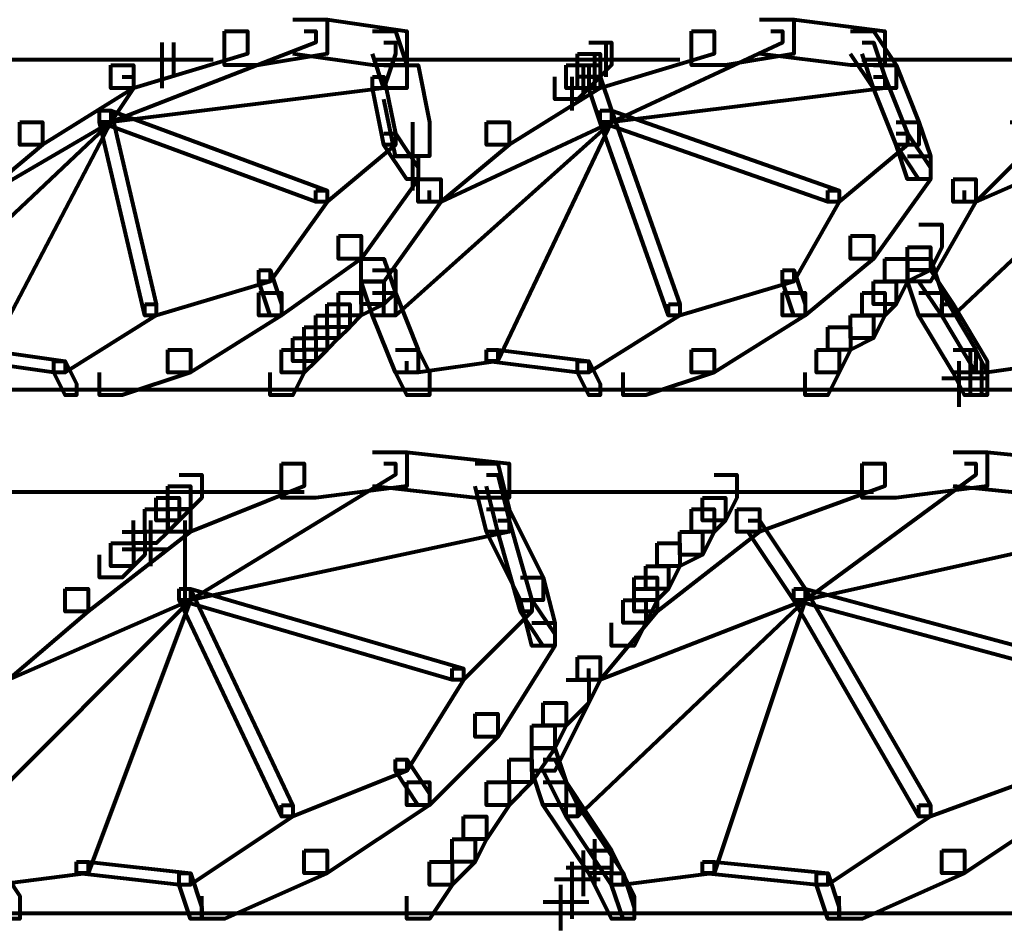
# Model space of a CAD drawing. Units: inches. Extents: x 5.9 to 29.2, y 5.1 to 43.2.
# Drawn here: x 12.3 to 13.5, y 26.3 to 27.3 of the extents above; entities that cross this region are included whole.
import ezdxf

# ---------------------------------------------------------------- set-up
doc = ezdxf.new("R2010")
doc.units = ezdxf.units.IN
doc.header["$MEASUREMENT"] = 0
doc.layers.add('Layer 1', color=7, linetype='Continuous')

# ---------------------------------------------------------------- blocks, each defined once
blk = doc.blocks.new('block 3')
at = {"layer": 'Layer 1', "color": 7, "lineweight": 80, "true_color": 0xffffff}
for points in [[(12.6575, 27.3388), (12.6973, 27.3388), (12.6973, 27.2989), (12.6176, 27.2856), (12.5778, 27.2856), (12.5778, 27.3255)], [(12.6575, 27.3388), (12.6973, 27.3388), (12.7902, 27.3255), (12.7902, 27.2856), (12.7503, 27.2856), (12.6575, 27.2989)], [(13.2016, 27.3388), (13.2413, 27.3388), (13.2413, 27.2989), (13.1617, 27.2856), (13.122, 27.2856), (13.122, 27.3255)], [(13.2016, 27.3388), (13.2413, 27.3388), (13.3475, 27.3255), (13.3475, 27.2856), (13.3077, 27.2856), (13.2016, 27.2989)], [(12.6707, 27.3255), (12.684, 27.3255), (12.684, 27.3122), (12.4451, 27.2194), (12.4318, 27.2194), (12.4318, 27.2327)], [(12.5778, 27.3255), (12.6044, 27.3255), (12.6044, 27.2989), (12.4717, 27.259), (12.4451, 27.259), (12.4451, 27.2856)], [(12.7503, 27.3255), (12.7769, 27.3255), (12.7902, 27.2856), (12.7902, 27.259), (12.7636, 27.259), (12.7503, 27.2989)], [(13.122, 27.3255), (13.1484, 27.3255), (13.1484, 27.2989), (13.0157, 27.259), (12.9893, 27.259), (12.9893, 27.2856)], [(13.2148, 27.3255), (13.2281, 27.3255), (13.2281, 27.3122), (13.029, 27.2194), (13.0157, 27.2194), (13.0157, 27.2327)], [(13.3077, 27.3255), (13.3343, 27.3255), (13.3608, 27.2856), (13.3608, 27.259), (13.3343, 27.259), (13.3077, 27.2989)], [(12.5048, 27.3122), (12.5048, 27.259)], [(12.5181, 27.3122), (12.5181, 27.2723)], [(12.5181, 27.3122), (12.5181, 27.2723)], [(12.5181, 27.3122), (12.5181, 27.2723)], [(12.7636, 27.3122), (12.7769, 27.3122), (12.7769, 27.2989), (12.7636, 27.259), (12.7503, 27.259), (12.7503, 27.2723)], [(13.0025, 27.3122), (13.029, 27.3122), (13.029, 27.2856), (13.0157, 27.2723), (12.9893, 27.2723), (12.9893, 27.2989)], [(13.0223, 27.3122), (13.0223, 27.2723)], [(13.321, 27.3122), (13.3343, 27.3122), (13.3475, 27.2723), (13.3475, 27.259), (13.3343, 27.259), (13.321, 27.2989)], [(12.5048, 27.2989), (12.5048, 27.259)], [(12.5048, 27.2989), (12.5048, 27.259)], [(12.5048, 27.2989), (12.5048, 27.259)], [(12.9893, 27.2989), (13.0157, 27.2989), (13.0157, 27.2723), (13.0025, 27.259), (12.976, 27.259), (12.976, 27.2856)], [(13.009, 27.2989), (13.009, 27.259)], [(12.2593, 27.2922), (12.5645, 27.2922)], [(12.4451, 27.2856), (12.4717, 27.2856), (12.4717, 27.259), (12.3655, 27.1928), (12.339, 27.1928), (12.339, 27.2194)], [(12.4849, 27.2922), (12.5379, 27.2922)], [(12.7502, 27.2922), (13.1086, 27.2922)], [(12.7636, 27.2856), (12.8034, 27.2856), (12.8167, 27.2194), (12.8167, 27.1795), (12.7769, 27.1795), (12.7636, 27.2459)], [(12.9893, 27.2856), (13.0157, 27.2856), (13.0157, 27.259), (12.9096, 27.1928), (12.883, 27.1928), (12.883, 27.2194)], [(12.976, 27.2856), (13.0025, 27.2856), (13.0025, 27.259), (12.9893, 27.2459), (12.9627, 27.2459), (12.9627, 27.2723)], [(12.9957, 27.2856), (12.9957, 27.2458)], [(12.9957, 27.2856), (12.9957, 27.2458)], [(13.3209, 27.2922), (13.719, 27.2922)], [(13.3343, 27.2856), (13.3608, 27.2856), (13.3873, 27.2194), (13.3873, 27.1928), (13.3608, 27.1928), (13.3343, 27.259)], [(12.7503, 27.2723), (12.7636, 27.2723), (12.7636, 27.259), (12.4451, 27.2194), (12.4318, 27.2194), (12.4318, 27.2327)], [(12.4584, 27.2723), (12.4717, 27.2723), (12.4717, 27.259), (12.4451, 27.2194), (12.4318, 27.2194), (12.4318, 27.2327)], [(12.7503, 27.2723), (12.7636, 27.2723), (12.7769, 27.2061), (12.7769, 27.1928), (12.7636, 27.1928), (12.7503, 27.259)], [(12.9825, 27.2723), (12.9825, 27.2327)], [(13.0025, 27.2723), (13.0157, 27.2723), (13.029, 27.2327), (13.029, 27.2194), (13.0157, 27.2194), (13.0025, 27.259)], [(13.3343, 27.2723), (13.3475, 27.2723), (13.3475, 27.259), (13.029, 27.2194), (13.0157, 27.2194), (13.0157, 27.2327)], [(13.3343, 27.2723), (13.3475, 27.2723), (13.3741, 27.2061), (13.3741, 27.1928), (13.3608, 27.1928), (13.3343, 27.259)], [(12.4318, 27.2327), (12.4451, 27.2327), (12.4451, 27.2194), (12.2063, 26.9937), (12.193, 26.9937), (12.193, 27.007)], [(12.4318, 27.2327), (12.4451, 27.2327), (12.4451, 27.2194), (12.2859, 27.1263), (12.2726, 27.1263), (12.2726, 27.1396)], [(12.4318, 27.2327), (12.4451, 27.2327), (12.4451, 27.2194), (12.2992, 26.9407), (12.2859, 26.9407), (12.2859, 26.954)], [(12.4318, 27.2327), (12.4451, 27.2327), (12.4982, 27.007), (12.4982, 26.9937), (12.4849, 26.9937), (12.4318, 27.2194)], [(12.4318, 27.2327), (12.4451, 27.2327), (12.6973, 27.1396), (12.6973, 27.1263), (12.684, 27.1263), (12.4318, 27.2194)], [(13.0157, 27.2327), (13.029, 27.2327), (13.029, 27.2194), (12.7769, 26.9937), (12.7636, 26.9937), (12.7636, 27.007)], [(13.0157, 27.2327), (13.029, 27.2327), (13.029, 27.2194), (12.83, 27.1263), (12.8167, 27.1263), (12.8167, 27.1396)], [(13.0157, 27.2327), (13.029, 27.2327), (13.029, 27.2194), (12.8964, 26.9407), (12.883, 26.9407), (12.883, 26.954)], [(13.0157, 27.2327), (13.029, 27.2327), (13.1087, 27.007), (13.1087, 26.9937), (13.0954, 26.9937), (13.0157, 27.2194)], [(13.0157, 27.2327), (13.029, 27.2327), (13.2944, 27.1396), (13.2944, 27.1263), (13.2811, 27.1263), (13.0157, 27.2194)], [(13.6528, 27.2327), (13.666, 27.2327), (13.666, 27.2194), (13.4272, 26.9937), (13.4138, 26.9937), (13.4138, 27.007)], [(13.6528, 27.2327), (13.666, 27.2327), (13.666, 27.2194), (13.4537, 27.1263), (13.4404, 27.1263), (13.4404, 27.1396)], [(12.339, 27.2194), (12.3655, 27.2194), (12.3655, 27.1928), (12.2859, 27.1263), (12.2593, 27.1263), (12.2593, 27.1529)], [(12.7967, 27.2194), (12.7967, 27.1396)], [(12.883, 27.2194), (12.9096, 27.2194), (12.9096, 27.1928), (12.83, 27.1263), (12.8034, 27.1263), (12.8034, 27.1529)], [(13.3608, 27.2194), (13.3873, 27.2194), (13.4006, 27.1795), (13.4006, 27.1529), (13.3741, 27.1529), (13.3608, 27.1928)], [(13.4935, 27.2194), (13.52, 27.2194), (13.52, 27.1928), (13.4537, 27.1263), (13.4272, 27.1263), (13.4272, 27.1529)], [(12.7636, 27.2061), (12.7769, 27.2061), (12.7769, 27.1928), (12.6973, 27.1263), (12.684, 27.1263), (12.684, 27.1396)], [(12.7636, 27.2061), (12.7769, 27.2061), (12.8034, 27.1662), (12.8034, 27.1529), (12.7902, 27.1529), (12.7636, 27.1928)], [(13.3608, 27.2061), (13.3741, 27.2061), (13.3741, 27.1928), (13.2944, 27.1263), (13.2811, 27.1263), (13.2811, 27.1396)], [(13.3608, 27.2061), (13.3741, 27.2061), (13.4006, 27.1662), (13.4006, 27.1529), (13.3873, 27.1529), (13.3608, 27.1928)], [(12.7769, 27.1795), (12.8034, 27.1795), (12.8034, 27.1529), (12.7371, 27.0601), (12.7106, 27.0601), (12.7106, 27.0867)], [(13.3741, 27.1795), (13.4006, 27.1795), (13.4006, 27.1529), (13.3343, 27.0601), (13.3077, 27.0601), (13.3077, 27.0867)], [(12.8034, 27.1529), (12.83, 27.1529), (12.83, 27.1263), (12.7636, 27.0335), (12.7371, 27.0335), (12.7371, 27.0601)], [(13.4272, 27.1529), (13.4537, 27.1529), (13.4537, 27.1263), (13.4006, 27.0335), (13.3741, 27.0335), (13.3741, 27.0601)], [(12.684, 27.1396), (12.6973, 27.1396), (12.6973, 27.1263), (12.631, 27.0335), (12.6176, 27.0335), (12.6176, 27.0468)], [(13.2811, 27.1396), (13.2944, 27.1396), (13.2944, 27.1263), (13.2413, 27.0335), (13.2281, 27.0335), (13.2281, 27.0468)], [(13.3873, 27.0998), (13.4138, 27.0998), (13.4138, 27.0734), (13.4006, 27.0468), (13.3741, 27.0468), (13.3741, 27.0734)], [(12.7106, 27.0867), (12.7371, 27.0867), (12.7371, 27.0601), (12.6442, 26.9937), (12.6176, 26.9937), (12.6176, 27.0202)], [(13.3077, 27.0867), (13.3343, 27.0867), (13.3343, 27.0601), (13.2546, 26.9937), (13.2281, 26.9937), (13.2281, 27.0202)], [(13.3741, 27.0734), (13.4006, 27.0734), (13.4006, 27.0468), (13.3741, 27.0335), (13.3475, 27.0335), (13.3475, 27.0601)], [(12.7371, 27.0601), (12.7636, 27.0601), (12.7769, 27.0202), (12.7769, 26.9937), (12.7503, 26.9937), (12.7371, 27.0335)], [(13.3475, 27.0601), (13.3741, 27.0601), (13.3741, 27.0335), (13.3608, 27.007), (13.3343, 27.007), (13.3343, 27.0335)], [(13.3741, 27.0601), (13.4006, 27.0601), (13.4138, 27.0202), (13.4138, 26.9937), (13.3873, 26.9937), (13.3741, 27.0335)], [(12.6176, 27.0468), (12.631, 27.0468), (12.631, 27.0335), (12.4982, 26.9937), (12.4849, 26.9937), (12.4849, 27.007)], [(12.6176, 27.0468), (12.631, 27.0468), (12.6442, 27.007), (12.6442, 26.9937), (12.631, 26.9937), (12.6176, 27.0335)], [(12.7503, 27.0468), (12.7769, 27.0468), (12.7769, 27.0202), (12.7636, 27.007), (12.7371, 27.007), (12.7371, 27.0335)], [(13.2281, 27.0468), (13.2413, 27.0468), (13.2413, 27.0335), (13.1087, 26.9937), (13.0954, 26.9937), (13.0954, 27.007)], [(13.2281, 27.0468), (13.2413, 27.0468), (13.2546, 27.007), (13.2546, 26.9937), (13.2413, 26.9937), (13.2281, 27.0335)], [(13.3873, 27.0468), (13.4006, 27.0468), (13.4272, 27.007), (13.4272, 26.9937), (13.4138, 26.9937), (13.3873, 27.0335)], [(12.7371, 27.0335), (12.7636, 27.0335), (12.7636, 27.007), (12.7371, 26.9937), (12.7106, 26.9937), (12.7106, 27.0202)], [(13.3343, 27.0335), (13.3608, 27.0335), (13.3608, 27.007), (13.3475, 26.9937), (13.321, 26.9937), (13.321, 27.0202)], [(12.6176, 27.0202), (12.6442, 27.0202), (12.6442, 26.9937), (12.538, 26.9274), (12.5115, 26.9274), (12.5115, 26.954)], [(12.7106, 27.0202), (12.7371, 27.0202), (12.7371, 26.9937), (12.7238, 26.9804), (12.6973, 26.9804), (12.6973, 27.007)], [(12.7503, 27.0202), (12.7769, 27.0202), (12.8034, 26.954), (12.8034, 26.9274), (12.7769, 26.9274), (12.7503, 26.9937)], [(13.2281, 27.0202), (13.2546, 27.0202), (13.2546, 26.9937), (13.1484, 26.9274), (13.122, 26.9274), (13.122, 26.954)], [(13.321, 27.0202), (13.3475, 27.0202), (13.3475, 26.9937), (13.3343, 26.9673), (13.3077, 26.9673), (13.3077, 26.9937)], [(13.3873, 27.0202), (13.4138, 27.0202), (13.4537, 26.954), (13.4537, 26.9274), (13.4272, 26.9274), (13.3873, 26.9937)], [(12.4849, 27.007), (12.4982, 27.007), (12.4982, 26.9937), (12.3921, 26.9274), (12.3788, 26.9274), (12.3788, 26.9407)], [(12.6973, 27.007), (12.7238, 27.007), (12.7238, 26.9804), (12.7106, 26.9673), (12.684, 26.9673), (12.684, 26.9937)], [(13.0954, 27.007), (13.1087, 27.007), (13.1087, 26.9937), (13.0025, 26.9274), (12.9893, 26.9274), (12.9893, 26.9407)], [(13.4138, 27.007), (13.4272, 27.007), (13.4669, 26.9407), (13.4669, 26.9274), (13.4537, 26.9274), (13.4138, 26.9937)], [(12.684, 26.9937), (12.7106, 26.9937), (12.7106, 26.9673), (12.6973, 26.954), (12.6707, 26.954), (12.6707, 26.9804)], [(13.3077, 26.9937), (13.3343, 26.9937), (13.3343, 26.9673), (13.3077, 26.954), (13.2811, 26.954), (13.2811, 26.9804)], [(12.6707, 26.9804), (12.6973, 26.9804), (12.6973, 26.954), (12.684, 26.9407), (12.6575, 26.9407), (12.6575, 26.9673)], [(13.2811, 26.9804), (13.3077, 26.9804), (13.3077, 26.954), (13.2944, 26.9274), (13.2679, 26.9274), (13.2679, 26.954)], [(12.6575, 26.9673), (12.684, 26.9673), (12.684, 26.9407), (12.6707, 26.9274), (12.6442, 26.9274), (12.6442, 26.954)], [(12.2859, 26.954), (12.2992, 26.954), (12.3921, 26.9407), (12.3921, 26.9274), (12.3788, 26.9274), (12.2859, 26.9407)], [(12.5115, 26.954), (12.538, 26.954), (12.538, 26.9274), (12.4584, 26.9008), (12.4318, 26.9008), (12.4318, 26.9274)], [(12.6442, 26.954), (12.6707, 26.954), (12.6707, 26.9274), (12.6575, 26.9008), (12.631, 26.9008), (12.631, 26.9274)], [(12.7769, 26.954), (12.8034, 26.954), (12.8167, 26.9274), (12.8167, 26.9008), (12.7902, 26.9008), (12.7769, 26.9274)], [(12.883, 26.954), (12.8964, 26.954), (12.8964, 26.9407), (12.8034, 26.9274), (12.7902, 26.9274), (12.7902, 26.9407)], [(12.883, 26.954), (12.8964, 26.954), (13.0025, 26.9407), (13.0025, 26.9274), (12.9893, 26.9274), (12.883, 26.9407)], [(13.122, 26.954), (13.1484, 26.954), (13.1484, 26.9274), (13.0689, 26.9008), (13.0423, 26.9008), (13.0423, 26.9274)], [(13.2679, 26.954), (13.2944, 26.954), (13.2944, 26.9274), (13.2811, 26.9008), (13.2546, 26.9008), (13.2546, 26.9274)], [(13.4272, 26.954), (13.4537, 26.954), (13.4669, 26.9274), (13.4669, 26.9008), (13.4404, 26.9008), (13.4272, 26.9274)], [(13.447, 26.954), (13.447, 26.9141)], [(13.447, 26.954), (13.447, 26.9141)], [(13.447, 26.954), (13.447, 26.9008)], [(13.5466, 26.954), (13.5599, 26.954), (13.5599, 26.9407), (13.4669, 26.9274), (13.4537, 26.9274), (13.4537, 26.9407)], [(12.3788, 26.9407), (12.3921, 26.9407), (12.4053, 26.9141), (12.4053, 26.9008), (12.3921, 26.9008), (12.3788, 26.9274)], [(12.9893, 26.9407), (13.0025, 26.9407), (13.0157, 26.9141), (13.0157, 26.9008), (13.0025, 26.9008), (12.9893, 26.9274)], [(13.4338, 26.9407), (13.4338, 26.9008)], [(13.4338, 26.9407), (13.4338, 26.9008)], [(13.4338, 26.9407), (13.4338, 26.9008)], [(13.4338, 26.9407), (13.4338, 26.8875)], [(13.4602, 26.9407), (13.4602, 26.9008)], [(13.4138, 26.9208), (13.4669, 26.9208)], [(10.4412, 26.9075), (17.5542, 26.9075)], [(12.7503, 26.8344), (12.7902, 26.8344), (12.7902, 26.7947), (12.684, 26.7814), (12.6442, 26.7814), (12.6442, 26.8213)], [(12.7503, 26.8344), (12.7902, 26.8344), (12.9096, 26.8213), (12.9096, 26.7814), (12.8698, 26.7814), (12.7503, 26.7947)], [(13.4272, 26.8344), (13.4669, 26.8344), (13.4669, 26.7947), (13.3608, 26.7814), (13.321, 26.7814), (13.321, 26.8213)], [(13.4272, 26.8344), (13.4669, 26.8344), (13.5996, 26.8213), (13.5996, 26.7814), (13.5599, 26.7814), (13.4272, 26.7947)], [(12.6442, 26.8213), (12.6707, 26.8213), (12.6707, 26.7947), (12.538, 26.7416), (12.5115, 26.7416), (12.5115, 26.7681)], [(12.7636, 26.8213), (12.7769, 26.8213), (12.7769, 26.808), (12.538, 26.662), (12.5248, 26.662), (12.5248, 26.6753)], [(12.8698, 26.8213), (12.8964, 26.8213), (12.9096, 26.7681), (12.9096, 26.7416), (12.883, 26.7416), (12.8698, 26.7947)], [(13.321, 26.8213), (13.3475, 26.8213), (13.3475, 26.7947), (13.2016, 26.7416), (13.175, 26.7416), (13.175, 26.7681)], [(13.4404, 26.8213), (13.4537, 26.8213), (13.4537, 26.808), (13.2546, 26.662), (13.2413, 26.662), (13.2413, 26.6753)], [(12.5248, 26.808), (12.5513, 26.808), (12.5513, 26.7814), (12.538, 26.7681), (12.5115, 26.7681), (12.5115, 26.7947)], [(12.883, 26.808), (12.8964, 26.808), (12.9096, 26.7548), (12.9096, 26.7416), (12.8964, 26.7416), (12.883, 26.7947)], [(13.1484, 26.808), (13.175, 26.808), (13.175, 26.7814), (13.1617, 26.7548), (13.1351, 26.7548), (13.1351, 26.7814)], [(12.5115, 26.7947), (12.538, 26.7947), (12.538, 26.7681), (12.5248, 26.7548), (12.4982, 26.7548), (12.4982, 26.7814)], [(12.246, 26.7881), (12.6707, 26.7881)], [(12.4982, 26.7814), (12.5248, 26.7814), (12.5248, 26.7548), (12.5115, 26.7416), (12.4849, 26.7416), (12.4849, 26.7681)], [(12.8697, 26.7881), (13.3342, 26.7881)], [(13.1351, 26.7814), (13.1617, 26.7814), (13.1617, 26.7548), (13.1484, 26.7416), (13.122, 26.7416), (13.122, 26.7681)], [(12.5115, 26.7681), (12.538, 26.7681), (12.538, 26.7416), (12.4186, 26.6487), (12.3921, 26.6487), (12.3921, 26.6753)], [(12.4849, 26.7681), (12.5115, 26.7681), (12.5115, 26.7416), (12.4982, 26.7283), (12.4717, 26.7283), (12.4717, 26.7548)], [(12.883, 26.7681), (12.9096, 26.7681), (12.9494, 26.6884), (12.9494, 26.662), (12.9228, 26.662), (12.883, 26.7416)], [(13.175, 26.7681), (13.2016, 26.7681), (13.2016, 26.7416), (13.0821, 26.6487), (13.0555, 26.6487), (13.0555, 26.6753)], [(13.122, 26.7681), (13.1484, 26.7681), (13.1484, 26.7416), (13.1351, 26.715), (13.1087, 26.715), (13.1087, 26.7416)], [(12.4915, 26.7548), (12.4915, 26.7017)], [(12.8964, 26.7548), (12.9096, 26.7548), (12.9096, 26.7416), (12.538, 26.662), (12.5248, 26.662), (12.5248, 26.6753)], [(12.5313, 26.7548), (12.5313, 26.662)], [(12.8964, 26.7548), (12.9096, 26.7548), (12.9361, 26.662), (12.9361, 26.6487), (12.9228, 26.6487), (12.8964, 26.7416)], [(13.1883, 26.7548), (13.2016, 26.7548), (13.2546, 26.6753), (13.2546, 26.662), (13.2413, 26.662), (13.1883, 26.7416)], [(13.5996, 26.7548), (13.6129, 26.7548), (13.6129, 26.7416), (13.2546, 26.662), (13.2413, 26.662), (13.2413, 26.6753)], [(12.4584, 26.7416), (12.4849, 26.7416), (12.4849, 26.715), (12.4717, 26.7017), (12.4451, 26.7017), (12.4451, 26.7283)], [(13.1087, 26.7416), (13.1351, 26.7416), (13.1351, 26.715), (13.1087, 26.7017), (13.0821, 26.7017), (13.0821, 26.7283)], [(12.4451, 26.7283), (12.4717, 26.7283), (12.4717, 26.7017), (12.4584, 26.6884), (12.4318, 26.6884), (12.4318, 26.715)], [(13.0821, 26.7283), (13.1087, 26.7283), (13.1087, 26.7017), (13.0954, 26.6753), (13.0689, 26.6753), (13.0689, 26.7017)], [(12.4583, 26.7216), (12.5114, 26.7216)], [(13.0689, 26.7017), (13.0954, 26.7017), (13.0954, 26.6753), (13.0821, 26.662), (13.0555, 26.662), (13.0555, 26.6884)], [(12.9228, 26.6884), (12.9494, 26.6884), (12.9627, 26.6354), (12.9627, 26.6089), (12.9361, 26.6089), (12.9228, 26.662)], [(13.0555, 26.6884), (13.0821, 26.6884), (13.0821, 26.662), (13.0689, 26.6354), (13.0423, 26.6354), (13.0423, 26.662)], [(12.5248, 26.6753), (12.538, 26.6753), (12.538, 26.662), (12.2859, 26.4097), (12.2726, 26.4097), (12.2726, 26.423)], [(12.3921, 26.6753), (12.4186, 26.6753), (12.4186, 26.6487), (12.3257, 26.569), (12.2992, 26.569), (12.2992, 26.5956)], [(12.5248, 26.6753), (12.538, 26.6753), (12.538, 26.662), (12.3257, 26.569), (12.3124, 26.569), (12.3124, 26.5823)], [(12.5248, 26.6753), (12.538, 26.6753), (12.538, 26.662), (12.4186, 26.3435), (12.4053, 26.3435), (12.4053, 26.3568)], [(12.5248, 26.6753), (12.538, 26.6753), (12.6575, 26.423), (12.6575, 26.4097), (12.6442, 26.4097), (12.5248, 26.662)], [(12.5248, 26.6753), (12.538, 26.6753), (12.8565, 26.5823), (12.8565, 26.569), (12.8433, 26.569), (12.5248, 26.662)], [(13.2413, 26.6753), (13.2546, 26.6753), (13.2546, 26.662), (12.9893, 26.4097), (12.976, 26.4097), (12.976, 26.423)], [(13.0555, 26.6753), (13.0821, 26.6753), (13.0821, 26.6487), (13.0157, 26.569), (12.9893, 26.569), (12.9893, 26.5956)], [(13.2413, 26.6753), (13.2546, 26.6753), (13.2546, 26.662), (13.0157, 26.569), (13.0025, 26.569), (13.0025, 26.5823)], [(13.2413, 26.6753), (13.2546, 26.6753), (13.2546, 26.662), (13.1484, 26.3435), (13.1351, 26.3435), (13.1351, 26.3568)], [(13.2413, 26.6753), (13.2546, 26.6753), (13.4006, 26.423), (13.4006, 26.4097), (13.3873, 26.4097), (13.2413, 26.662)], [(13.2413, 26.6753), (13.2546, 26.6753), (13.5996, 26.5823), (13.5996, 26.569), (13.5864, 26.569), (13.2413, 26.662)], [(12.9228, 26.662), (12.9361, 26.662), (12.9361, 26.6487), (12.8565, 26.569), (12.8433, 26.569), (12.8433, 26.5823)], [(12.9228, 26.662), (12.9361, 26.662), (12.9627, 26.6222), (12.9627, 26.6089), (12.9494, 26.6089), (12.9228, 26.6487)], [(13.0423, 26.662), (13.0689, 26.662), (13.0689, 26.6354), (13.0555, 26.6089), (13.029, 26.6089), (13.029, 26.6354)], [(12.9361, 26.6354), (12.9627, 26.6354), (12.9627, 26.6089), (12.8964, 26.5027), (12.8698, 26.5027), (12.8698, 26.5294)], [(12.9893, 26.5956), (13.0157, 26.5956), (13.0157, 26.569), (12.9627, 26.4629), (12.9361, 26.4629), (12.9361, 26.4895)], [(12.8433, 26.5823), (12.8565, 26.5823), (12.8565, 26.569), (12.7902, 26.4629), (12.7769, 26.4629), (12.7769, 26.4762)], [(12.976, 26.569), (13.0025, 26.569), (13.0025, 26.5424), (12.976, 26.516), (12.9494, 26.516), (12.9494, 26.5424)], [(12.9494, 26.5424), (12.976, 26.5424), (12.976, 26.516), (12.9627, 26.4895), (12.9361, 26.4895), (12.9361, 26.516)], [(12.8698, 26.5294), (12.8964, 26.5294), (12.8964, 26.5027), (12.8167, 26.423), (12.7902, 26.423), (12.7902, 26.4496)], [(12.9361, 26.516), (12.9627, 26.516), (12.9627, 26.4895), (12.9361, 26.4496), (12.9096, 26.4496), (12.9096, 26.4762)], [(12.9361, 26.4895), (12.9627, 26.4895), (12.976, 26.4496), (12.976, 26.423), (12.9494, 26.423), (12.9361, 26.4629)], [(12.7769, 26.4762), (12.7902, 26.4762), (12.7902, 26.4629), (12.6575, 26.4097), (12.6442, 26.4097), (12.6442, 26.423)], [(12.7769, 26.4762), (12.7902, 26.4762), (12.8167, 26.4363), (12.8167, 26.423), (12.8034, 26.423), (12.7769, 26.4629)], [(12.9096, 26.4762), (12.9361, 26.4762), (12.9361, 26.4496), (12.9096, 26.423), (12.883, 26.423), (12.883, 26.4496)], [(12.9494, 26.4762), (12.9627, 26.4762), (12.9893, 26.423), (12.9893, 26.4097), (12.976, 26.4097), (12.9494, 26.4629)], [(13.5333, 26.4762), (13.5466, 26.4762), (13.5466, 26.4629), (13.4006, 26.4097), (13.3873, 26.4097), (13.3873, 26.423)], [(12.7902, 26.4496), (12.8167, 26.4496), (12.8167, 26.423), (12.6973, 26.3435), (12.6707, 26.3435), (12.6707, 26.3701)], [(12.883, 26.4496), (12.9096, 26.4496), (12.9096, 26.423), (12.883, 26.3832), (12.8565, 26.3832), (12.8565, 26.4097)], [(12.9494, 26.4496), (12.976, 26.4496), (13.029, 26.3701), (13.029, 26.3435), (13.0025, 26.3435), (12.9494, 26.423)], [(13.5333, 26.4496), (13.5599, 26.4496), (13.5599, 26.423), (13.4404, 26.3435), (13.4138, 26.3435), (13.4138, 26.3701)], [(12.6442, 26.423), (12.6575, 26.423), (12.6575, 26.4097), (12.538, 26.3302), (12.5248, 26.3302), (12.5248, 26.3435)], [(12.976, 26.423), (12.9893, 26.423), (13.0423, 26.3435), (13.0423, 26.3302), (13.029, 26.3302), (12.976, 26.4097)], [(13.3873, 26.423), (13.4006, 26.423), (13.4006, 26.4097), (13.2811, 26.3302), (13.2679, 26.3302), (13.2679, 26.3435)], [(12.8565, 26.4097), (12.883, 26.4097), (12.883, 26.3832), (12.8698, 26.3568), (12.8433, 26.3568), (12.8433, 26.3832)], [(12.8433, 26.3832), (12.8698, 26.3832), (12.8698, 26.3568), (12.8433, 26.3302), (12.8167, 26.3302), (12.8167, 26.3568)], [(13.009, 26.3832), (13.009, 26.3302)], [(12.6707, 26.3701), (12.6973, 26.3701), (12.6973, 26.3435), (12.5778, 26.2903), (12.5513, 26.2903), (12.5513, 26.3169)], [(12.9957, 26.3701), (12.9957, 26.3169)], [(13.0025, 26.3701), (13.029, 26.3701), (13.0555, 26.3169), (13.0555, 26.2903), (13.029, 26.2903), (13.0025, 26.3435)], [(13.4138, 26.3701), (13.4404, 26.3701), (13.4404, 26.3435), (13.321, 26.2903), (13.2944, 26.2903), (13.2944, 26.3169)], [(12.2859, 26.3568), (12.3124, 26.3568), (12.339, 26.3169), (12.339, 26.2903), (12.3124, 26.2903), (12.2859, 26.3302)], [(12.4053, 26.3568), (12.4186, 26.3568), (12.4186, 26.3435), (12.3124, 26.3302), (12.2992, 26.3302), (12.2992, 26.3435)], [(12.4053, 26.3568), (12.4186, 26.3568), (12.538, 26.3435), (12.538, 26.3302), (12.5248, 26.3302), (12.4053, 26.3435)], [(12.8167, 26.3568), (12.8433, 26.3568), (12.8433, 26.3302), (12.8167, 26.2903), (12.7902, 26.2903), (12.7902, 26.3169)], [(12.9825, 26.3568), (12.9825, 26.3037)], [(13.1351, 26.3568), (13.1484, 26.3568), (13.1484, 26.3435), (13.0423, 26.3302), (13.029, 26.3302), (13.029, 26.3435)], [(13.1351, 26.3568), (13.1484, 26.3568), (13.2811, 26.3435), (13.2811, 26.3302), (13.2679, 26.3302), (13.1351, 26.3435)], [(12.9759, 26.3501), (13.029, 26.3501)], [(12.5248, 26.3435), (12.538, 26.3435), (12.5513, 26.3037), (12.5513, 26.2903), (12.538, 26.2903), (12.5248, 26.3302)], [(12.9626, 26.3368), (13.0157, 26.3368)], [(12.9825, 26.3435), (12.9825, 26.2903)], [(13.029, 26.3435), (13.0423, 26.3435), (13.0555, 26.3037), (13.0555, 26.2903), (13.0423, 26.2903), (13.029, 26.3302)], [(13.2679, 26.3435), (13.2811, 26.3435), (13.2944, 26.3037), (13.2944, 26.2903), (13.2811, 26.2903), (13.2679, 26.3302)], [(12.9693, 26.3302), (12.9693, 26.277)], [(12.9493, 26.3103), (13.0024, 26.3103)], [(9.7379, 26.297), (17.5542, 26.297)]]:
    blk.add_lwpolyline(points, dxfattribs=at)
blk = doc.blocks.new('block 2')
at = {"layer": 'Layer 1'}
blk.add_blockref('block 3', (0, 0), dxfattribs=at)

msp = doc.modelspace()

# ---------------------------------------------------------------- block references
at = {"layer": 'Layer 1'}
msp.add_blockref('block 2', (0, 0), dxfattribs=at)

doc.saveas('drawing.dxf')
